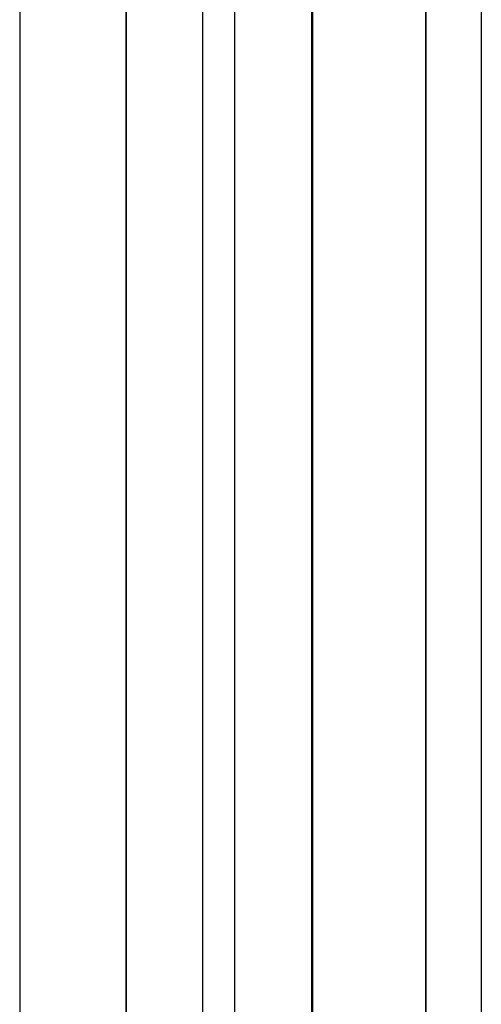
# Model space of a CAD drawing. Units: millimetres. Extents: x -61 to 61, y -42 to 42.
# Drawn here: x -61 to -55, y -23 to -10 of the extents above; entities that cross this region are included whole.
import ezdxf

# ---------------------------------------------------------------- set-up
doc = ezdxf.new("R2010")
doc.units = ezdxf.units.MM
doc.header["$LTSCALE"] = 30.734
doc.layers.get('0').update_dxf_attribs({"linetype": 'CONTINUOUS'})
doc.layers.add('DRAFT', color=7, linetype='CONTINUOUS')
doc.layers.add('SUPERFICI', color=7, linetype='CONTINUOUS')

msp = doc.modelspace()

# ---------------------------------------------------------------- linework, layer by layer
at = {"color": 7, "linetype": 'CONTINUOUS'}
for p, q in [((-55.455, 36.955), (-55.455, -36.955)), ((-59.548, 36.7), (-59.548, -36.7)), ((-54.7, 36.2), (-54.7, -36.2))]:
    msp.add_line(p, q, dxfattribs=at)
at = {"layer": 'DRAFT', "color": 7, "linetype": 'CONTINUOUS'}
for p, q in [((-61, 38.5), (-61, -38.5)), ((-55.455, -36.955), (-55.455, 36.955)), ((-59.548, -36.7), (-59.548, 36.7))]:
    msp.add_line(p, q, dxfattribs=at)
at = {"layer": 'SUPERFICI', "color": 7, "linetype": 'CONTINUOUS'}
for p, q in [((-58.5, -36.7), (-58.5, 36.7)), ((-57.019, 36.7), (-57.019, -36.7)), ((-56.997, -36.7), (-56.997, 36.7))]:
    msp.add_line(p, q, dxfattribs=at)
at = {"layer": 'SUPERFICI', "color": 250, "linetype": 'CONTINUOUS'}
msp.add_line((-58.07, 36.7), (-58.07, -36.7), dxfattribs=at)

doc.saveas('drawing.dxf')
